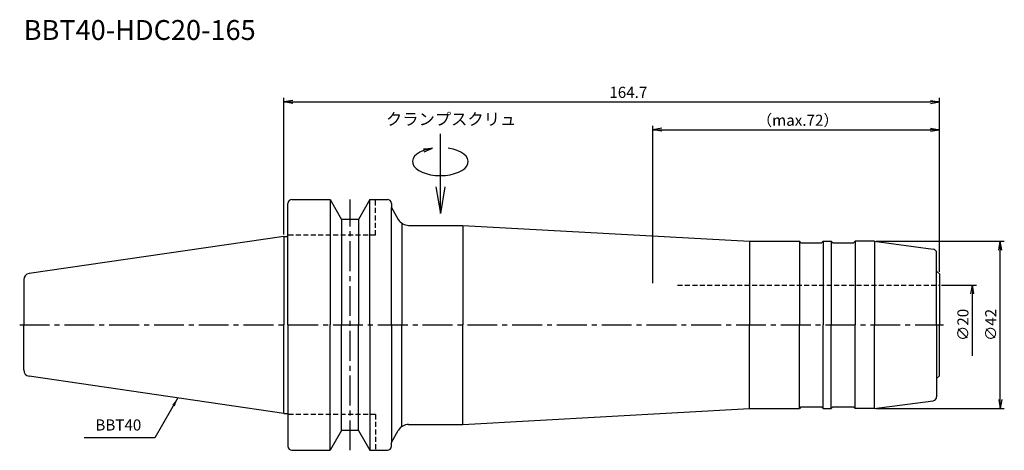
# Model space of a CAD drawing. Extents: x -66 to 181, y -32 to 77.
import ezdxf
from ezdxf.enums import TextEntityAlignment as Align

# ---------------------------------------------------------------- set-up
doc = ezdxf.new("R2010")
doc.units = 0
doc.header["$LTSCALE"] = 10
doc.header["$PDMODE"] = 1
doc.header["$PDSIZE"] = -5
doc.linetypes.add('CENTER2', pattern=[1.125, 0.75, -0.125, 0.125, -0.125])
doc.linetypes.add('HIDDEN2', pattern=[0.1875, 0.125, -0.0625])
doc.layers.get('0').update_dxf_attribs({"linetype": 'CONTINUOUS'})
doc.layers.get('DEFPOINTS').update_dxf_attribs({"linetype": 'CONTINUOUS'})
for name, color, linetype in [('240', 4, 'CONTINUOUS'), ('241', 211, 'CONTINUOUS'), ('245', 2, 'CENTER2'), ('250', 3, 'CONTINUOUS'), ('251', 40, 'CONTINUOUS')]:
    doc.layers.add(name, color=color, linetype=linetype)
doc.styles.get("Standard").update_dxf_attribs({"font": 'romans.shx', "bigfont": 'BIGFONT.SHX'})
doc.styles.add('YOKO', font='romans.shx', dxfattribs={"bigfont": 'extfont.shx'})
doc.dimstyles.new('BIGT', dxfattribs={"dimtxt": 2.8, "dimasz": 2.23, "dimexe": 1, "dimexo": 0.5, "dimgap": 1, "dimtad": 3, "dimdec": 3, "dimtxsty": 'STANDARD', "dimblk1": 'OPEN', "dimblk2": 'OPEN', "dimsah": 1, "dimcen": 0, "dimclrd": 256, "dimclre": 256, "dimclrt": 40, "dimazin": 3, "dimtfac": 1, "dimtdec": 3, "dimtix": 1, "dimtmove": 0, "dimatfit": 3, "dimtolj": 1})

# ---------------------------------------------------------------- blocks, each defined once
blk = doc.blocks.new('_OPEN')
at = {"color": 0, "linetype": 'BYBLOCK'}
for p, q in [((-1, 0.167), (0, 0)), ((-1, -0.167), (0, 0)), ((0, 0), (-1, 0))]:
    blk.add_line(p, q, dxfattribs=at)
blk = doc.blocks.new('*D3')
at = {"layer": '250', "linetype": 'CONTINUOUS'}
for p, q in [((0, 22.73), (0, 57)), ((164.7, 13.29), (164.7, 57)), ((2.23, 56), (162.47, 56))]:
    blk.add_line(p, q, dxfattribs=at)
at = {"layer": 'DEFPOINTS', "color": 0, "linetype": 'CONTINUOUS'}
for p in [(164.7, 56), (0, 22.23), (164.7, 12.79)]:
    blk.add_point(p, dxfattribs=at)
at = {"layer": '250', "linetype": 'CONTINUOUS', "xscale": 2.23, "yscale": 2.23, "zscale": 2.23, "rotation": 180}
blk.add_blockref('_OPEN', (0, 56), dxfattribs=at)
at = {"layer": '250', "linetype": 'CONTINUOUS', "xscale": 2.23, "yscale": 2.23, "zscale": 2.23}
blk.add_blockref('_OPEN', (164.7, 56), dxfattribs=at)
at = {"layer": '250', "color": 40, "linetype": 'CONTINUOUS', "insert": (86.53, 58.4), "char_height": 2.8, "attachment_point": 5}
blk.add_mtext('\\A1;164.7', dxfattribs=at)
blk = doc.blocks.new('*D4')
at = {"layer": '250', "linetype": 'CONTINUOUS'}
for p, q in [((92.7, 10.5), (92.7, 50)), ((164.7, 13.29), (164.7, 50)), ((94.93, 49), (162.47, 49))]:
    blk.add_line(p, q, dxfattribs=at)
at = {"layer": 'DEFPOINTS', "color": 0, "linetype": 'CONTINUOUS'}
for p in [(164.7, 49), (164.7, 12.79), (92.7, 10)]:
    blk.add_point(p, dxfattribs=at)
at = {"layer": '250', "linetype": 'CONTINUOUS', "xscale": 2.23, "yscale": 2.23, "zscale": 2.23, "rotation": 180}
blk.add_blockref('_OPEN', (92.7, 49), dxfattribs=at)
at = {"layer": '250', "linetype": 'CONTINUOUS', "xscale": 2.23, "yscale": 2.23, "zscale": 2.23}
blk.add_blockref('_OPEN', (164.7, 49), dxfattribs=at)
at = {"layer": '250', "color": 40, "linetype": 'CONTINUOUS', "insert": (129.1, 51.4), "char_height": 2.8, "attachment_point": 5}
blk.add_mtext('\\A1;（max.72）', dxfattribs=at)
blk = doc.blocks.new('*D5')
at = {"layer": '250', "linetype": 'CONTINUOUS'}
for p, q in [((165.2, 10), (174, 10)), ((173, -7.77), (173, 7.77))]:
    blk.add_line(p, q, dxfattribs=at)
at = {"layer": 'DEFPOINTS', "color": 0, "linetype": 'CONTINUOUS'}
for p in [(164.7, 10), (173, 10), (164.7, -10)]:
    blk.add_point(p, dxfattribs=at)
at = {"layer": '250', "linetype": 'CONTINUOUS', "xscale": 2.23, "yscale": 2.23, "zscale": 2.23, "rotation": 90}
blk.add_blockref('_OPEN', (173, 10), dxfattribs=at)
at = {"layer": '250', "color": 40, "linetype": 'CONTINUOUS', "insert": (170.6, 0), "char_height": 2.8, "attachment_point": 5, "rotation": 90}
blk.add_mtext('\\A1;{\\H2.8;∅}20', dxfattribs=at)
blk = doc.blocks.new('矢印なし')
blk = doc.blocks.new('*D6')
at = {"layer": '250', "linetype": 'CONTINUOUS'}
for p, q in [((148.84, 21), (181, 21)), ((180, -18.77), (180, 18.77)), ((148.84, -21), (181, -21))]:
    blk.add_line(p, q, dxfattribs=at)
at = {"layer": 'DEFPOINTS', "color": 0, "linetype": 'CONTINUOUS'}
for p in [(148.34, 21), (180, 21), (148.34, -21)]:
    blk.add_point(p, dxfattribs=at)
at = {"layer": '250', "linetype": 'CONTINUOUS', "xscale": 2.23, "yscale": 2.23, "zscale": 2.23}
for p, rotation in [((180, 21), 90), ((180, -21), 270)]:
    blk.add_blockref('_OPEN', p, dxfattribs=dict(at, rotation=rotation))
at = {"layer": '250', "color": 40, "linetype": 'CONTINUOUS', "insert": (177.6, 0), "char_height": 2.8, "attachment_point": 5, "rotation": 90}
blk.add_mtext('\\A1;{\\H2.8;∅}42', dxfattribs=at)
blk = doc.blocks.new('HDC-CLAMPSCREW')
at = {"layer": '241', "linetype": 'CONTINUOUS'}
blk.add_line((2.23, 0), (20, 0), dxfattribs=at)
at = {"layer": '251'}
blk.add_ellipse((13, 0), major_axis=(0, -7), ratio=0.5, start_param=1.860548, end_param=7.56423, dxfattribs=at)
at = {"layer": '241', "linetype": 'CONTINUOUS', "xscale": 6.69, "yscale": 6.69, "zscale": 6.69, "rotation": 180}
blk.add_blockref('_OPEN', (0, 0), dxfattribs=at)
at = {"layer": '251', "linetype": 'CONTINUOUS', "xscale": 2.23, "yscale": 2.23, "zscale": 2.23, "rotation": 283.18143907}
blk.add_blockref('_OPEN', (16.35, 2), dxfattribs=at)
blk = doc.blocks.new('1')
at = {"layer": '240', "linetype": 'CONTINUOUS'}
for p, q in [((1, 22.23), (1, 30.5)), ((2, 31.5), (11.6, 31.5)), ((11.6, 31.5), (14.49, 26.5)), ((21.6, 31.5), (18.71, 26.5)), ((21.6, 31.5), (26, 31.5)), ((27, 30.5), (27, 29.5)), ((18.71, 26.5), (14.49, 26.5)), ((0, 22.23), (-64.03, 12.89)), ((117, 21), (129.5, 21)), ((148.35, 21), (143.5, 21)), ((164, 13.49), (164, 18.06)), ((-65.4, 11.3), (-65.4, 0)), ((-65.4, -11.3), (-65.4, 0)), ((0, -22.23), (-64.03, -12.89)), ((164, -13.49), (164, -18.06)), ((1, -22.23), (1, -30.5)), ((117.04, -21), (129.5, -21)), ((148.35, -21), (143.5, -21)), ((14.49, -26.5), (11.6, -31.5)), ((18.71, -26.5), (14.49, -26.5)), ((18.71, -26.5), (21.6, -31.5)), ((27, -30.5), (27, -29.5)), ((2, -31.5), (11.6, -31.5)), ((21.6, -31.5), (26, -31.5))]:
    blk.add_line(p, q, dxfattribs=at)
at = {"layer": '240'}
for p, q in [((27, 29.5), (28.73, 26.5)), ((31.33, 25), (44.98, 25)), ((44.98, 25), (117, 21)), ((0, 22.23), (1, 22.23)), ((129.9, 20.6), (129.5, 21)), ((129.9, 20.6), (135.1, 20.6)), ((135.1, 20.6), (135.5, 21)), ((135.5, 21), (137.5, 21)), ((137.9, 20.6), (137.5, 21)), ((137.9, 20.6), (143.1, 20.6)), ((143.1, 20.6), (143.5, 21)), ((148.34, 21), (163.13, 19.05)), ((164, 13.49), (164.7, 12.79)), ((164.7, 12.79), (164.7, 0)), ((164.7, -12.79), (164.7, 0)), ((164, -13.49), (164.7, -12.79)), ((148.34, -21), (163.13, -19.05)), ((0, -22.23), (1, -22.23)), ((44.98, -25), (116.96, -21)), ((129.9, -20.6), (129.5, -21)), ((129.9, -20.6), (135.1, -20.6)), ((135.1, -20.6), (135.5, -21)), ((135.5, -21), (137.5, -21)), ((137.9, -20.6), (137.5, -21)), ((137.9, -20.6), (143.1, -20.6)), ((143.1, -20.6), (143.5, -21)), ((27, -29.5), (28.73, -26.5)), ((31.33, -25), (44.98, -25))]:
    blk.add_line(p, q, dxfattribs=at)
at = {"layer": '240', "linetype": 'CONTINUOUS'}
for centre, radius, start, end in [((2, 30.5), 1, 90, 180), ((26, 30.5), 1, 0, 90), ((-63.8, 11.3), 1.6, 98.2971, 180), ((-63.8, -11.3), 1.6, 180, 261.7029), ((2, -30.5), 1, 180, 270), ((26, -30.5), 1, 270, 0)]:
    blk.add_arc(centre, radius, start, end, dxfattribs=at)
at = {"layer": '240'}
for centre, radius, start, end in [((31.33, 28), 3, 210, 270), ((163, 18.06), 1, 360, 82.5), ((163, -18.06), 1, 277.5, 0), ((31.33, -28), 3, 90, 150)]:
    blk.add_arc(centre, radius, start, end, dxfattribs=at)
at = {"layer": '241', "linetype": 'CONTINUOUS'}
for p, q in [((11.6, 31.5), (11.6, 0)), ((21.6, 0), (21.6, 31.5)), ((14.49, 26.5), (14.49, 0)), ((18.71, 26.5), (18.71, 0)), ((0, 22.23), (0, 0)), ((0, -22.23), (0, 0)), ((11.6, -31.5), (11.6, 0)), ((14.49, -26.5), (14.49, 0)), ((18.71, -26.5), (18.71, 0)), ((21.6, 0), (21.6, -31.5))]:
    blk.add_line(p, q, dxfattribs=at)
at = {"layer": '241', "linetype": 'HIDDEN2'}
for p, q in [((23, 22.5), (23, 31.5)), ((23, 22.5), (1, 22.5)), ((98.87, 10), (164.7, 10)), ((23, -22.5), (1, -22.5)), ((23, -22.5), (23, -31.5))]:
    blk.add_line(p, q, dxfattribs=at)
at = {"layer": '241'}
for p, q in [((27, 0), (27, 29.5)), ((29.6, 25.55), (29.6, 0)), ((44.98, 25), (44.98, 0)), ((1, 0), (1, 22.23)), ((116.96, 21), (116.96, 0)), ((129.5, 21), (129.5, 0)), ((135.5, 21), (135.5, 0)), ((137.5, 21), (137.5, 0)), ((143.5, 21), (143.5, 0)), ((148.35, 21), (148.35, 0)), ((164, 0), (164, 13.49)), ((1, 0), (1, -22.23)), ((27, 0), (27, -29.5)), ((29.6, -25.55), (29.6, 0)), ((44.98, -25), (44.98, 0)), ((116.96, -21), (116.96, 0)), ((129.5, -21), (129.5, 0)), ((135.5, -21), (135.5, 0)), ((137.5, -21), (137.5, 0)), ((143.5, -21), (143.5, 0)), ((148.35, -21), (148.35, 0)), ((164, 0), (164, -13.49))]:
    blk.add_line(p, q, dxfattribs=at)
at = {"layer": '245', "linetype": 'CENTER2'}
for p, q in [((16.6, -31.5), (16.6, 31.5)), ((-66.4, 0), (165.7, 0))]:
    blk.add_line(p, q, dxfattribs=at)

msp = doc.modelspace()

# ---------------------------------------------------------------- linework, layer by layer
at = {"layer": '250', "linetype": 'CONTINUOUS'}
msp.add_line((-32.4584, -28.4095), (-50.1917, -28.4095), dxfattribs=at)

# ---------------------------------------------------------------- block references
at = {"layer": '245', "rotation": 90}
msp.add_blockref('HDC-CLAMPSCREW', (39.3, 28), dxfattribs=at)
at = {"layer": '245'}
msp.add_blockref('1', (0, 0), dxfattribs=at)

# ---------------------------------------------------------------- texts
at = {"layer": '241', "style": 'YOKO'}
msp.add_text('BBT40-HDC20-165', height=5, dxfattribs=at).set_placement((-65.4, 70), align=Align.BOTTOM_LEFT)
at = {"layer": '250', "color": 40, "linetype": 'CONTINUOUS', "insert": (-47.3917, -27.4095), "char_height": 2.8, "attachment_point": 7, "style": 'YOKO'}
msp.add_mtext('BBT40', dxfattribs=at)
at = {"layer": '251', "style": 'YOKO'}
msp.add_text('クランプスクリュ', height=3, dxfattribs=at).set_placement((25.6317, 49.2265), align=Align.BOTTOM_LEFT)

# ---------------------------------------------------------------- dimensions: what is measured, and where the dimension line sits
at = {"layer": '250', "linetype": 'CONTINUOUS'}
dim = msp.add_linear_dim(base=(164.7, 56), p1=(0, 22.225), p2=(164.7, 12.7879), dimstyle='BIGT', dxfattribs=at)
dim.commit()
dim.dimension.update_dxf_attribs({"geometry": '*D3', "text_midpoint": (86.5337, 56), "dimtype": 160})
dim = msp.add_linear_dim(base=(164.7, 49), p1=(92.7, 10), p2=(164.7, 12.7879), text='（max.<>）', dimstyle='BIGT', dxfattribs=at)
dim.commit()
dim.dimension.update_dxf_attribs({"geometry": '*D4', "text_midpoint": (129.0984, 49), "dimtype": 160})
dim = msp.add_linear_dim(base=(180, 21), p1=(148.3352, -21), p2=(148.3352, 21), angle=90, text='{\\H2.8;∅}<>', dimstyle='BIGT', dxfattribs=at)
dim.commit()
dim.dimension.update_dxf_attribs({"geometry": '*D6', "text_midpoint": (177.6, 0)})
dim = msp.add_linear_dim(base=(173, 10), p1=(164.7, -10), p2=(164.7, 10), angle=90, text='{\\H2.8;∅}<>', dimstyle='BIGT', override={"dimblk1": '矢印なし', "dimse1": 1}, dxfattribs=at)
dim.commit()
dim.dimension.update_dxf_attribs({"geometry": '*D5', "text_midpoint": (170.6, 0)})

# ---------------------------------------------------------------- leaders
msp.add_leader([(-26.6444, -18.3394), (-32.4584, -28.4095)], dimstyle='BIGT', dxfattribs=at)

doc.saveas('drawing.dxf')
